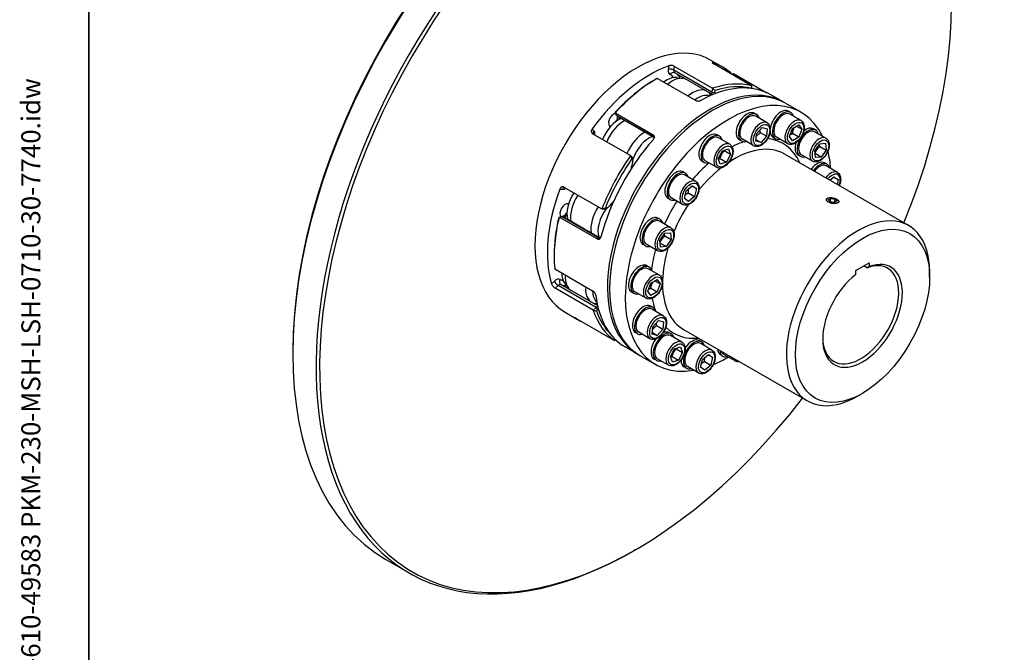
# Model space of a CAD drawing. Units: millimetres. Extents: x 140 to 1881, y 18 to 2452.
# Drawn here: x 140 to 840, y 1479 to 1929 of the extents above; entities that cross this region are included whole.
import ezdxf
from ezdxf.enums import TextEntityAlignment as Align

# ---------------------------------------------------------------- set-up
doc = ezdxf.new("R2010")
doc.units = ezdxf.units.MM
doc.header["$LTSCALE"] = 9
for name, color, linetype, lineweight in [('Sketch Geometry(Hillmar_metric)', 7, 'Continuous', 25), ('Symbols(Hillmar_metric)', 7, 'Continuous', 18), ('Visible Edges(Hillmar_metric)', 7, 'Continuous', 25)]:
    doc.layers.add(name, color=color, linetype=linetype, lineweight=lineweight)
doc.layers.add('Visible Tangent Edges(Hillmar_Metric)', color=7, linetype='Continuous', lineweight=25, true_color=0xc0c0c0)
doc.styles.add('Hillmar_metric_title_block', font='arial.ttf')
doc.styles.add('Text Style48', font='arial.ttf')
doc.styles.add('Text Style95', font='arial.ttf')
doc.styles.add('Text Style96', font='arialbd.ttf')

# ---------------------------------------------------------------- blocks, each defined once
blk = doc.blocks.new('Borders Default Border')
at = {"layer": 'Sketch Geometry(Hillmar_metric)', "flags": 128}
blk.add_lwpolyline([(21, 12), (21, 272.4), (209, 272.4), (209, 12), (21, 12)], dxfattribs=at)
blk = doc.blocks.new('Title Blocks Hillmar_Metric')
at = {"layer": 'Symbols(Hillmar_metric)', "color": 7}
for tag, p, height, rotation, style in [('<Line1>_001', (111.883, 267.865), 2.5, 0.23438, 'Text Style96'), ('<Line2>_001', (98.015, 263.434), 2.5, 0.23438, 'Text Style96'), ('<Line3>_001', (105.604, 259.09), 2.5, 0.23438, 'Text Style96'), ('<Line4>_001', (114.698, 254.762), 2.5, 0.23438, 'Text Style96'), ('<Line5>_001', (117.669, 250.389), 2.5, 0.23438, 'Text Style96'), ('<Form_Number>_001', (169.88, 249.937), 2.5, 0.23438, 'Text Style48'), ('<Page>_001', (153.841, 242.551), 2.2, 0.23438, 'Text Style95'), ('FILENAME_AND_PATH_001', (21.589, 14.111), 1.5, 90, 'Hillmar_metric_title_block')]:
    blk.add_attdef(tag, p, '', height=height, rotation=rotation, dxfattribs=dict(at, style=style))
at = {"layer": 'Symbols(Hillmar_metric)', "color": 7, "style": 'Text Style48'}
for tag, p in [('<Sheet_Number>', (169.919, 266.17)), ('<Job_Number>', (169.919, 258.67)), ('<Document_Package_Number.>', (169.919, 243.67))]:
    blk.add_attdef(tag, text='', height=2.5, rotation=0.23438, dxfattribs=at).set_placement(p, align=Align.MIDDLE_LEFT)
at = {"layer": 'Symbols(Hillmar_metric)', "color": 7}
for tag, height, style, p in [('<Document_Package_Number_Rev..>', 2.5, 'Text Style48', (208.419, 243.67)), ('<Date>', 2.2, 'Text Style95', (138.419, 243.67))]:
    blk.add_attdef(tag, text='', height=height, rotation=0.23438, dxfattribs=dict(at, style=style)).set_placement(p, align=Align.MIDDLE_CENTER)

msp = doc.modelspace()

# ---------------------------------------------------------------- linework, layer by layer
at = {"layer": 'Sketch Geometry(Hillmar_metric)'}
msp.add_line((189, 2181.6), (189, 1430.843), dxfattribs=at)
at = {"layer": 'Visible Edges(Hillmar_metric)'}
for p, q in [((631.104, 1900.568), (639.95, 1895.461)), ((660.258, 1882.271), (633.275, 1897.85)), ((605.428, 1896.089), (632.411, 1880.51)), ((632.548, 1876.015), (605.564, 1891.594)), ((646.821, 1890.029), (647.407, 1890.994)), ((647.407, 1890.994), (671.046, 1877.346)), ((593.011, 1887.527), (593.037, 1887.542)), ((620.046, 1871.978), (593.063, 1887.557)), ((606.884, 1888.161), (611.365, 1887.594)), ((631.358, 1875.472), (630.575, 1876.504)), ((632.411, 1880.51), (631.99, 1877.813)), ((634.007, 1877.573), (634.226, 1878.976)), ((659.838, 1880.596), (659.782, 1880.476)), ((660.635, 1880.419), (659.901, 1880.843)), ((682.652, 1870.807), (673.807, 1875.914)), ((684.243, 1869.888), (695.38, 1863.458)), ((563.246, 1863.024), (590.229, 1847.445)), ((564.155, 1861.278), (563.246, 1863.024)), ((663.853, 1861.777), (662.262, 1862.696)), ((688.028, 1863.306), (686.437, 1864.225)), ((695.371, 1857.507), (687.353, 1862.137)), ((564.563, 1860.837), (591.091, 1845.522)), ((671.196, 1855.978), (663.178, 1860.608)), ((574.223, 1832.634), (547.24, 1848.213)), ((663.346, 1842.861), (663.779, 1848.177)), ((663.779, 1848.177), (667.795, 1852.596)), ((670.946, 1846.383), (666.491, 1848.955)), ((667.795, 1852.596), (671.379, 1851.699)), ((671.379, 1851.699), (670.946, 1846.383)), ((687.128, 1846.231), (689.308, 1851.915)), ((689.308, 1851.915), (693.717, 1854.493)), ((693.766, 1845.703), (689.312, 1848.275)), ((692.152, 1853.578), (695.946, 1851.387)), ((693.717, 1854.493), (695.946, 1851.387)), ((695.946, 1851.387), (693.766, 1845.703)), ((705.735, 1850.821), (704.144, 1851.74)), ((713.078, 1845.023), (705.06, 1849.652)), ((637.39, 1846.499), (635.799, 1847.417)), ((644.734, 1840.7), (636.715, 1845.33)), ((653.053, 1843.071), (651.462, 1843.989)), ((661.746, 1839.611), (653.728, 1844.24)), ((666.93, 1841.964), (663.346, 1842.861)), ((663.437, 1843.98), (666.93, 1841.964)), ((670.946, 1846.383), (666.93, 1841.964)), ((677.228, 1844.6), (675.637, 1845.518)), ((685.921, 1841.139), (677.903, 1845.769)), ((689.357, 1843.125), (687.128, 1846.231)), ((693.766, 1845.703), (689.357, 1843.125)), ((705.205, 1836.033), (708.755, 1841.102)), ((708.755, 1841.102), (712.795, 1841.393)), ((712.795, 1841.393), (713.284, 1836.615)), ((636.581, 1830.535), (639.51, 1836.031)), ((639.51, 1836.031), (643.829, 1837.498)), ((645.218, 1833.469), (640.763, 1836.041)), ((643.829, 1837.498), (645.218, 1833.469)), ((705.694, 1831.255), (705.205, 1836.033)), ((708.829, 1839.187), (713.284, 1836.615)), ((713.284, 1836.615), (709.733, 1831.547)), ((575.472, 1831.311), (574.223, 1832.634)), ((575.009, 1830.253), (575.658, 1829.565)), ((575.845, 1828.995), (575.845, 1830.17)), ((626.59, 1827.793), (624.999, 1828.711)), ((635.284, 1824.332), (627.265, 1828.962)), ((637.97, 1826.505), (636.581, 1830.535)), ((637.834, 1830.544), (642.289, 1827.972)), ((642.289, 1827.972), (637.97, 1826.505)), ((645.218, 1833.469), (642.289, 1827.972)), ((683.767, 1833.79), (771.908, 1782.902)), ((694.935, 1832.115), (693.344, 1833.034)), ((703.628, 1828.655), (695.61, 1833.284)), ((709.733, 1831.547), (705.409, 1834.044)), ((709.733, 1831.547), (705.694, 1831.255)), ((713.912, 1826.481), (712.321, 1827.4)), ((613.215, 1820.113), (611.624, 1821.031)), ((721.256, 1820.683), (713.237, 1825.312)), ((620.559, 1814.314), (612.54, 1818.944)), ((715.903, 1815.236), (718.757, 1817.607)), ((718.523, 1817.412), (721.729, 1815.561)), ((718.757, 1817.607), (721.729, 1815.561)), ((721.729, 1815.561), (720.958, 1812.318)), ((526.843, 1810.279), (553.826, 1794.7)), ((612.418, 1802.039), (613.753, 1807.662)), ((613.753, 1807.662), (618.06, 1811.239)), ((615.241, 1806.142), (619.696, 1803.57)), ((621.031, 1809.193), (617.825, 1811.044)), ((618.06, 1811.239), (621.031, 1809.193)), ((621.031, 1809.193), (619.696, 1803.57)), ((602.415, 1801.407), (600.824, 1802.325)), ((611.109, 1797.946), (603.09, 1802.576)), ((615.389, 1799.993), (612.418, 1802.039)), ((619.696, 1803.57), (615.389, 1799.993)), ((714.219, 1802.294), (714.109, 1802.234)), ((714.78, 1801.212), (716.523, 1802.138)), ((716.113, 1799.771), (714.78, 1801.212)), ((719.187, 1799.256), (716.113, 1799.771)), ((716.129, 1799.769), (716.523, 1802.138)), ((716.523, 1802.138), (719.597, 1801.622)), ((720.93, 1800.181), (719.187, 1799.256)), ((719.205, 1799.265), (719.597, 1801.622)), ((719.597, 1801.622), (720.93, 1800.181)), ((721.812, 1801.031), (721.907, 1800.927)), ((553.826, 1794.7), (555.718, 1794.572)), ((557.233, 1795.297), (556.249, 1795.364)), ((557.729, 1795.434), (556.711, 1794.846)), ((523.441, 1788.996), (525.492, 1789.374)), ((550.424, 1773.418), (523.441, 1788.996)), ((526.276, 1789.263), (552.738, 1773.986)), ((526.784, 1789.863), (526.693, 1789.81)), ((595.508, 1787.182), (593.917, 1788.1)), ((602.851, 1781.383), (594.833, 1786.012)), ((594.978, 1772.393), (598.528, 1777.462)), ((595.467, 1767.616), (594.978, 1772.393)), ((598.528, 1777.462), (602.568, 1777.753)), ((598.602, 1775.548), (603.057, 1772.976)), ((603.057, 1772.976), (599.506, 1767.907)), ((602.568, 1777.753), (603.057, 1772.976)), ((584.708, 1768.475), (583.117, 1769.394)), ((593.401, 1765.015), (585.383, 1769.645)), ((595.182, 1770.404), (599.506, 1767.907)), ((599.506, 1767.907), (595.467, 1767.616)), ((519.851, 1761.957), (519.851, 1760.781)), ((520.255, 1752.151), (547.238, 1736.572)), ((587.33, 1753.399), (585.739, 1754.318)), ((594.674, 1747.601), (586.655, 1752.23)), ((734.317, 1750.861), (743.863, 1756.372)), ((734.317, 1748.188), (734.317, 1750.861)), ((740.256, 1754.29), (742.59, 1752.942)), ((743.863, 1756.372), (743.863, 1753.7)), ((588.611, 1742.008), (593.02, 1744.586)), ((591.455, 1743.671), (595.249, 1741.48)), ((593.02, 1744.586), (595.249, 1741.48)), ((786.819, 1746.268), (786.819, 1749.942)), ((547.608, 1722.797), (520.625, 1738.375)), ((527.172, 1742.216), (529.903, 1738.619)), ((546.429, 1728.416), (532.014, 1736.738)), ((586.431, 1736.324), (588.611, 1742.008)), ((588.66, 1733.218), (586.431, 1736.324)), ((588.614, 1738.368), (593.069, 1735.797)), ((595.249, 1741.48), (593.069, 1735.797)), ((576.53, 1734.693), (574.939, 1735.612)), ((585.224, 1731.233), (577.205, 1735.862)), ((593.069, 1735.797), (588.66, 1733.218)), ((549.678, 1724.731), (547.608, 1722.797)), ((550.475, 1727.356), (549.113, 1727.528)), ((549.921, 1722.188), (550.997, 1723.194)), ((590.096, 1724.607), (588.505, 1725.526)), ((597.44, 1718.808), (589.421, 1723.438)), ((527.604, 1721.301), (536.45, 1716.193)), ((535.867, 1716.692), (562.85, 1701.113)), ((590.022, 1711.007), (594.039, 1715.426)), ((594.039, 1715.426), (597.622, 1714.529)), ((589.59, 1705.691), (590.022, 1711.007)), ((592.735, 1711.785), (597.19, 1709.213)), ((597.19, 1709.213), (593.173, 1704.794)), ((597.622, 1714.529), (597.19, 1709.213)), ((611.767, 1709.082), (699.908, 1658.194)), ((579.296, 1705.901), (577.705, 1706.819)), ((587.99, 1702.44), (579.971, 1707.07)), ((593.173, 1704.794), (589.59, 1705.691)), ((589.681, 1706.81), (593.173, 1704.794)), ((603.328, 1705.783), (601.737, 1706.702)), ((610.671, 1699.985), (602.653, 1704.614)), ((624.737, 1700.183), (623.146, 1701.102)), ((579.152, 1691.539), (570.307, 1696.647)), ((602.519, 1689.819), (605.448, 1695.316)), ((605.448, 1695.316), (609.767, 1696.783)), ((606.701, 1695.325), (611.156, 1692.753)), ((609.767, 1696.783), (611.156, 1692.753)), ((632.08, 1694.384), (624.062, 1699.014)), ((334.024, 1693.175), (334.024, 1691.705)), ((580.743, 1690.621), (591.88, 1684.191)), ((592.528, 1687.077), (590.937, 1687.996)), ((601.221, 1683.617), (593.203, 1688.246)), ((603.908, 1685.79), (602.519, 1689.819)), ((603.772, 1689.829), (608.227, 1687.257)), ((608.227, 1687.257), (603.908, 1685.79)), ((611.156, 1692.753), (608.227, 1687.257)), ((623.94, 1682.109), (625.275, 1687.732)), ((625.275, 1687.732), (629.582, 1691.309)), ((629.347, 1691.114), (632.553, 1689.263)), ((629.582, 1691.309), (632.553, 1689.263)), ((632.553, 1689.263), (631.218, 1683.64)), ((639.821, 1690.068), (638.23, 1690.987)), ((648.515, 1686.608), (640.496, 1691.237)), ((613.937, 1681.477), (612.346, 1682.395)), ((622.63, 1678.016), (614.612, 1682.646)), ((626.911, 1680.063), (623.94, 1682.109)), ((626.763, 1686.212), (631.218, 1683.64)), ((631.218, 1683.64), (626.911, 1680.063)), ((739.09, 1663.597), (735.908, 1661.76)), ((577.763, 1552.452), (576.491, 1551.717)), ((400.194, 1545.446), (416.741, 1535.893))]:
    msp.add_line(p, q, dxfattribs=at)
for centre, major_axis, start_param, end_param in [((559.944, 1822.141), (-159.75, -276.695), 3.1415927, 6.2831853), ((577.763, 1811.853), (-158.85, -275.136), 1.7994114, 7.6253665), ((576.491, 1812.588), (159.75, 276.695), 5.4977871, 10.2101761), ((558.671, 1822.876), (-158.85, -275.136), 3.9269908, 5.4977871), ((579.354, 1810.934), (51.75, 89.634), 0, 3.1415927), ((588.2, 1805.827), (51.75, 89.634), 6.1410208, 6.4120841), ((588.2, 1805.827), (51.75, 89.634), 0.6041395, 1.3855359), ((632.493, 1780.254), (51.75, 89.634), 0, 3.1415927), ((593.037, 1803.035), (51.75, 89.634), 0.7850443, 1.204631), ((592.019, 1803.623), (-51.03, -88.387), 3.9409416, 4.3319191), ((600.059, 1871.292), (9.272, 16.06), 0.2379411, 0.9631422), ((603.877, 1869.087), (10.172, 17.619), 0.0305579, 1.0234438), ((622.057, 1786.28), (51.75, 89.634), 0, 0.7572174), ((617.22, 1789.073), (51.75, 89.634), 0.1567258, 0.5763125), ((630.902, 1781.173), (-51.75, -89.634), 3.1262202, 6.2985578), ((618.292, 1860.765), (10.172, 17.619), 0.0305579, 1.0234438), ((622.11, 1858.561), (9.272, 16.06), 0.097965, 0.9631422), ((618.292, 1860.765), (10.172, 17.619), 6.0452442, 6.2526274), ((633.988, 1878.51), (-1.44, -2.494), 5.3023103, 6.3145643), ((635.006, 1877.922), (-0.72, -1.247), 5.3023103, 6.304793), ((618.238, 1788.485), (51.03, 88.387), 0.1710304, 0.5620079), ((650.462, 1862.8), (10.172, 17.619), 6.2716857, 6.3541805), ((643.63, 1773.825), (51.75, 89.634), 5.9101895, 9.8686086), ((562.316, 1858.014), (-2.663, -4.612), 3.644742, 6.3727895), ((656.862, 1853.343), (5.4, 9.353), 0, 3.1415927), ((658.453, 1852.424), (5.4, 9.353), 5.7778248, 9.9301385), ((658.453, 1852.424), (-4.725, -8.184), 3.1415927, 6.2831853), ((681.037, 1854.871), (5.4, 9.353), 0, 2.2015745), ((682.628, 1853.953), (5.4, 9.353), 5.7778248, 9.9301385), ((682.628, 1853.953), (-4.725, -8.184), 3.1415926, 6.2831853), ((565.613, 1842.95), (-9.272, -16.06), 3.7733001, 4.9646664), ((569.431, 1840.746), (10.172, 17.619), 0.7442171, 1.800332), ((561.425, 1858.529), (-2.598, -4.5), 1.5832759, 2.3279353), ((566.003, 1863.331), (-1.44, -2.494), 5.9306288, 6.2831853), ((562.316, 1858.014), (-2.663, -4.612), 1.9226603, 2.3051187), ((561.425, 1858.529), (-2.598, -4.5), 0.0977869, 0.5125742), ((583.846, 1832.424), (-10.172, -17.619), 3.8858097, 4.9419247), ((630.399, 1838.064), (5.4, 9.353), 0, 3.1415927), ((681.037, 1854.871), (-5.4, -9.353), 5.5782439, 6.2831853), ((700.335, 1841.468), (5.4, 9.353), 5.7778248, 9.9301385), ((700.335, 1841.468), (-4.725, -8.184), 3.1415927, 6.2831853), ((698.744, 1842.387), (5.4, 9.353), 0, 0.9599785), ((622.057, 1786.28), (-51.75, -89.634), 4.3740506, 5.1554471), ((587.664, 1830.219), (9.272, 16.06), 0.6317074, 1.9082865), ((631.99, 1837.146), (5.4, 9.353), 5.7778248, 9.9301385), ((631.99, 1837.146), (-4.725, -8.184), 3.1415927, 6.2831853), ((698.744, 1842.387), (-5.4, -9.353), 5.0911828, 6.2831853), ((643.63, 1773.825), (51.75, 89.634), 5.5866716, 5.749961), ((617.22, 1789.073), (-51.75, -89.634), 4.5549555, 4.9745422), ((618.238, 1788.485), (51.03, 88.387), 1.4276674, 1.818645), ((589.748, 1829.016), (-10.915, -18.905), 5.0628144, 5.3367945), ((573.808, 1828.995), (1.44, 2.494), 5.4977871, 6.112143), ((574.826, 1828.407), (0.72, 1.247), 5.0628144, 6.112143), ((706.921, 1818.047), (5.4, 9.353), 0, 1.3791755), ((708.512, 1817.128), (5.4, 9.353), 5.7778248, 7.6623608), ((587.664, 1830.219), (9.272, 16.06), 2.3003313, 2.3234369), ((606.224, 1811.678), (5.4, 9.353), 0, 3.1415927), ((607.815, 1810.76), (5.4, 9.353), 5.7778248, 9.9301385), ((607.815, 1810.76), (-4.725, -8.184), 3.1415927, 6.2831853), ((708.512, 1817.128), (4.725, 8.184), 0, 1.3513825), ((588.2, 1805.827), (51.75, 89.634), 1.8607765, 2.6421729), ((542.049, 1799.127), (-9.272, -16.06), 4.6013635, 5.800865), ((545.868, 1796.923), (10.172, 17.619), 1.4696292, 2.5107628), ((566.185, 1785.193), (-10.915, -18.905), 4.1999614, 4.4666833), ((527.675, 1793.591), (-2.663, -4.612), 3.2417101, 6.1495421), ((526.784, 1794.105), (2.598, 4.5), 6.0178618, 6.1853984), ((560.282, 1788.6), (-10.172, -17.619), 4.6112219, 5.6523554), ((564.1, 1786.396), (9.272, 16.06), 1.3591845, 2.6592723), ((556.711, 1797.198), (-1.44, -2.494), 0.275762, 0.7853982), ((557.729, 1796.61), (-0.72, -1.247), 0.275762, 1.3250907), ((593.037, 1803.035), (51.75, 89.634), 2.0416814, 2.4612681), ((592.019, 1803.623), (-51.03, -88.387), 5.1975786, 5.4977871), ((526.784, 1794.105), (-2.598, -4.5), 0.0977869, 1.4123709), ((524.836, 1786.769), (1.44, 2.494), 0, 0.4572763), ((527.675, 1793.591), (-2.663, -4.612), 0.5824439, 1.1408002), ((588.517, 1778.747), (5.4, 9.353), 0, 3.1415927), ((590.108, 1777.828), (5.4, 9.353), 5.7778248, 9.9301385), ((590.108, 1777.828), (-4.725, -8.184), 3.1415927, 6.2831853), ((735.908, 1720.548), (36, 62.354), 5.4977871, 10.2101761), ((739.09, 1718.711), (-20.025, -34.684), 4.0963384, 10.0408285), ((737.817, 1719.446), (19.125, 33.125), 2.3794555, 6.8911839), ((580.339, 1744.965), (5.4, 9.353), 0, 3.1415927), ((581.93, 1744.046), (5.4, 9.353), 5.7778248, 9.9301385), ((581.93, 1744.046), (-4.725, -8.184), 3.1415927, 6.2831853), ((538.368, 1756.561), (-9.272, -16.06), 5.4799009, 6.0452442), ((542.187, 1754.357), (-10.172, -17.619), 5.3977, 6.2831853), ((556.601, 1746.035), (-10.172, -17.619), 5.3977, 6.5211264), ((560.419, 1743.83), (-9.272, -16.06), 5.4799817, 6.183634), ((622.057, 1786.28), (-51.75, -89.634), 5.6306877, 6.2831853), ((617.22, 1789.073), (-51.75, -89.634), 5.8115926, 6.2311792), ((550.28, 1722.832), (-1.44, -2.494), 3.6169093, 4.2271874), ((618.238, 1788.485), (-51.03, -88.387), 5.8258971, 6.1301092), ((551.298, 1722.245), (0.72, 1.247), 0.6877954, 1.0855948), ((583.105, 1716.172), (5.4, 9.353), 0, 3.1415927), ((584.696, 1715.254), (5.4, 9.353), 5.7778248, 9.9301385), ((584.696, 1715.254), (-4.725, -8.184), 3.1415927, 6.2831853), ((588.2, 1805.827), (-51.75, -89.634), 6.2590062, 6.3351914), ((596.337, 1697.349), (-5.4, -9.353), 4.5118766, 6.2831853), ((597.928, 1696.43), (5.4, 9.353), 5.7778248, 9.9301385), ((597.928, 1696.43), (-4.725, -8.184), 3.1415927, 6.2831853), ((596.337, 1697.349), (5.4, 9.353), 0, 0.6613954), ((619.337, 1690.83), (5.4, 9.353), 5.7778248, 9.9301385), ((617.746, 1691.748), (5.4, 9.353), 0, 1.4614668), ((619.337, 1690.83), (-4.725, -8.184), 3.1415927, 6.2831853), ((643.63, 1700.34), (-5.4, -9.353), 5.5976972, 6.2831853), ((645.221, 1699.421), (-5.4, -9.353), 5.5976972, 6.7885458), ((617.746, 1691.748), (-5.4, -9.353), 5.5069868, 6.2831853), ((643.63, 1773.825), (51.75, 89.634), 3.7813492, 3.9283009), ((645.221, 1699.421), (-4.725, -8.184), 5.7982333, 6.2831853)]:
    msp.add_ellipse(centre, major_axis=major_axis, ratio=0.5773503, start_param=start_param, end_param=end_param, dxfattribs=at)
for centre, major_axis, ratio in [((717.855, 1800.697), (4.374, -0.728), 0.4446959), ((739.09, 1718.711), (33.75, 58.457), 0.5773503)]:
    msp.add_ellipse(centre, major_axis=major_axis, ratio=ratio, dxfattribs=at)
for points, knots in [([(632.869, 1898.558), (632.666, 1898.621), (632.5, 1898.657), (632.308, 1898.654), (632.281, 1898.616), (632.351, 1898.487), (632.454, 1898.389), (632.788, 1898.144), (633.019, 1897.998), (633.275, 1897.85)], [0.4822508, 0.4822508, 0.4822508, 0.4822508, 0.60279152, 0.60279152, 0.72333225, 0.72333225, 0.84387618, 0.84387618, 0.96442012, 0.96442012, 0.96442012, 0.96442012]), ([(605.428, 1896.089), (605.172, 1896.236), (604.849, 1896.377), (604.144, 1896.599), (603.761, 1896.679), (603.045, 1896.767), (602.664, 1896.78), (601.964, 1896.726), (601.645, 1896.659), (601.393, 1896.567)], [0.96442012, 0.96442012, 0.96442012, 0.96442012, 1.08496405, 1.08496405, 1.20550799, 1.20550799, 1.32604871, 1.32604871, 1.44658943, 1.44658943, 1.44658943, 1.44658943]), ([(605.464, 1891.645), (605.471, 1891.642), (605.477, 1891.639), (605.491, 1891.633), (605.498, 1891.629), (605.511, 1891.623), (605.518, 1891.619), (605.531, 1891.613), (605.538, 1891.609), (605.551, 1891.602), (605.558, 1891.598), (605.564, 1891.594)], [4.382135995, 4.382135995, 4.382135995, 4.382135995, 4.395826714, 4.395826714, 4.409517434, 4.409517434, 4.423208153, 4.423208153, 4.436898873, 4.436898873, 4.450589593, 4.450589593, 4.450589593, 4.450589593]), ([(620.046, 1871.978), (620.302, 1871.831), (620.626, 1871.703), (621.335, 1871.532), (621.721, 1871.49), (622.444, 1871.486), (622.83, 1871.525), (623.539, 1871.685), (623.863, 1871.805), (624.119, 1871.945)], [0.96442012, 0.96442012, 0.96442012, 0.96442012, 1.084961, 1.084961, 1.20550188, 1.20550188, 1.32604566, 1.32604566, 1.44658943, 1.44658943, 1.44658943, 1.44658943]), ([(671.196, 1855.978), (671.709, 1855.682), (672.152, 1855.27), (672.878, 1854.253), (673.145, 1853.637), (673.502, 1852.205), (673.559, 1851.371), (673.44, 1849.598), (673.251, 1848.654), (672.655, 1846.781), (672.249, 1845.852), (671.263, 1844.094), (670.685, 1843.264), (669.403, 1841.773), (668.699, 1841.114), (667.215, 1840.034), (666.433, 1839.614), (664.869, 1839.102), (664.083, 1838.999), (662.768, 1839.158), (662.228, 1839.332), (661.746, 1839.611)], [0.1635075, 0.1635075, 0.1635075, 0.1635075, 0.420591, 0.420591, 0.7023427, 0.7023427, 1.0293048, 1.0293048, 1.3721921, 1.3721921, 1.7123698, 1.7123698, 2.0505023, 2.0505023, 2.3902212, 2.3902212, 2.7331233, 2.7331233, 3.0636161, 3.0636161, 3.3051001, 3.3051001, 3.3051001, 3.3051001]), ([(695.371, 1857.507), (695.884, 1857.211), (696.327, 1856.799), (697.053, 1855.782), (697.32, 1855.165), (697.677, 1853.734), (697.734, 1852.9), (697.615, 1851.127), (697.426, 1850.183), (696.83, 1848.31), (696.424, 1847.381), (695.438, 1845.623), (694.86, 1844.793), (693.578, 1843.302), (692.874, 1842.643), (691.39, 1841.562), (690.608, 1841.143), (689.044, 1840.631), (688.258, 1840.528), (686.943, 1840.687), (686.403, 1840.861), (685.921, 1841.139)], [6.0278138, 6.0278138, 6.0278138, 6.0278138, 6.2848973, 6.2848973, 6.5666489, 6.5666489, 6.8936111, 6.8936111, 7.2364984, 7.2364984, 7.5766761, 7.5766761, 7.9148086, 7.9148086, 8.2545274, 8.2545274, 8.5974296, 8.5974296, 8.9279224, 8.9279224, 9.1694064, 9.1694064, 9.1694064, 9.1694064]), ([(546.868, 1851.704), (546.657, 1851.416), (546.484, 1851.078), (546.281, 1850.388), (546.251, 1850.037), (546.318, 1849.415), (546.42, 1849.104), (546.753, 1848.577), (546.985, 1848.36), (547.24, 1848.213)], [0.4822508, 0.4822508, 0.4822508, 0.4822508, 0.60279152, 0.60279152, 0.72333225, 0.72333225, 0.84387618, 0.84387618, 0.96442012, 0.96442012, 0.96442012, 0.96442012]), ([(590.417, 1844.215), (590.648, 1844.476), (590.843, 1844.783), (591.09, 1845.41), (591.142, 1845.731), (591.109, 1846.303), (591.023, 1846.592), (590.711, 1847.089), (590.485, 1847.298), (590.229, 1847.445)], [0.4822508, 0.4822508, 0.4822508, 0.4822508, 0.60279152, 0.60279152, 0.72333225, 0.72333225, 0.84387618, 0.84387618, 0.96442012, 0.96442012, 0.96442012, 0.96442012]), ([(713.078, 1845.023), (713.591, 1844.726), (714.034, 1844.314), (714.76, 1843.297), (715.027, 1842.681), (715.384, 1841.249), (715.441, 1840.416), (715.322, 1838.642), (715.134, 1837.698), (714.537, 1835.825), (714.131, 1834.896), (713.145, 1833.138), (712.567, 1832.308), (711.285, 1830.818), (710.581, 1830.158), (709.097, 1829.078), (708.315, 1828.658), (706.751, 1828.146), (705.965, 1828.043), (704.65, 1828.203), (704.11, 1828.376), (703.628, 1828.655)], [5.6089347, 5.6089347, 5.6089347, 5.6089347, 5.8660183, 5.8660183, 6.1477699, 6.1477699, 6.4747321, 6.4747321, 6.8176194, 6.8176194, 7.157797, 7.157797, 7.4959296, 7.4959296, 7.8356484, 7.8356484, 8.1785505, 8.1785505, 8.5090434, 8.5090434, 8.7505274, 8.7505274, 8.7505274, 8.7505274]), ([(644.734, 1840.7), (645.246, 1840.404), (645.689, 1839.992), (646.415, 1838.975), (646.682, 1838.358), (647.039, 1836.927), (647.096, 1836.093), (646.977, 1834.32), (646.789, 1833.376), (646.192, 1831.503), (645.786, 1830.574), (644.8, 1828.815), (644.222, 1827.985), (642.94, 1826.495), (642.237, 1825.836), (640.752, 1824.755), (639.97, 1824.336), (638.406, 1823.824), (637.62, 1823.721), (636.305, 1823.88), (635.765, 1824.054), (635.284, 1824.332)], [0.5823865, 0.5823865, 0.5823865, 0.5823865, 0.8394701, 0.8394701, 1.1212217, 1.1212217, 1.4481838, 1.4481838, 1.7910711, 1.7910711, 2.1312488, 2.1312488, 2.4693814, 2.4693814, 2.8091002, 2.8091002, 3.1520023, 3.1520023, 3.4824951, 3.4824951, 3.7239791, 3.7239791, 3.7239791, 3.7239791]), ([(721.256, 1820.683), (721.769, 1820.387), (722.212, 1819.975), (722.938, 1818.957), (723.204, 1818.341), (723.561, 1816.909), (723.619, 1816.076), (723.5, 1814.302), (723.311, 1813.358), (722.898, 1812.062), (722.769, 1811.707), (722.625, 1811.355)], [5.1900557, 5.1900557, 5.1900557, 5.1900557, 5.4471393, 5.4471393, 5.7288909, 5.7288909, 6.0558531, 6.0558531, 6.3987404, 6.3987404, 6.5284512, 6.5284512, 6.5284512, 6.5284512]), ([(620.559, 1814.314), (621.071, 1814.018), (621.514, 1813.606), (622.24, 1812.589), (622.507, 1811.972), (622.864, 1810.541), (622.921, 1809.707), (622.802, 1807.934), (622.614, 1806.99), (622.017, 1805.117), (621.611, 1804.188), (620.625, 1802.429), (620.047, 1801.599), (618.765, 1800.109), (618.062, 1799.45), (616.577, 1798.369), (615.795, 1797.95), (614.231, 1797.438), (613.445, 1797.335), (612.13, 1797.494), (611.59, 1797.668), (611.109, 1797.946)], [1.0012655, 1.0012655, 1.0012655, 1.0012655, 1.2583491, 1.2583491, 1.5401007, 1.5401007, 1.8670629, 1.8670629, 2.2099501, 2.2099501, 2.5501278, 2.5501278, 2.8882604, 2.8882604, 3.2279792, 3.2279792, 3.5708813, 3.5708813, 3.9013742, 3.9013742, 4.1428582, 4.1428582, 4.1428582, 4.1428582]), ([(526.843, 1810.279), (526.588, 1810.427), (526.289, 1810.518), (525.684, 1810.54), (525.377, 1810.47), (524.837, 1810.213), (524.568, 1810.008), (524.117, 1809.481), (523.935, 1809.158), (523.814, 1808.828)], [0.96442012, 0.96442012, 0.96442012, 0.96442012, 1.08496405, 1.08496405, 1.20550799, 1.20550799, 1.32604871, 1.32604871, 1.44658943, 1.44658943, 1.44658943, 1.44658943]), ([(713.574, 1800.513), (713.424, 1800.75), (713.349, 1800.989), (713.343, 1801.481), (713.452, 1801.758), (713.903, 1802.229), (714.244, 1802.422), (714.639, 1802.553)], [3.27500999, 3.27500999, 3.27500999, 3.27500999, 3.42709492, 3.42709492, 3.61748903, 3.61748903, 3.80788313, 3.80788313, 3.80788313, 3.80788313]), ([(714.639, 1802.553), (715.034, 1802.684), (715.535, 1802.771), (716.491, 1802.809), (716.923, 1802.79), (717.348, 1802.744)], [0.76157663, 0.76157663, 0.76157663, 0.76157663, 0.95197073, 0.95197073, 1.09253646, 1.09253646, 1.09253646, 1.09253646]), ([(722.103, 1800.679), (722.256, 1800.464), (722.335, 1800.251), (722.351, 1799.817), (722.248, 1799.574), (721.805, 1799.151), (721.466, 1798.971), (721.071, 1798.84)], [1.75185673, 1.75185673, 1.75185673, 1.75185673, 1.90394167, 1.90394167, 2.09433578, 2.09433578, 2.28472988, 2.28472988, 2.28472988, 2.28472988]), ([(721.071, 1798.84), (720.676, 1798.709), (720.173, 1798.609), (719.065, 1798.517), (718.462, 1798.526), (717.441, 1798.627), (716.963, 1798.707), (716.504, 1798.821)], [2.28472988, 2.28472988, 2.28472988, 2.28472988, 2.47512399, 2.47512399, 2.66551809, 2.66551809, 2.81760303, 2.81760303, 2.81760303, 2.81760303]), ([(602.851, 1781.383), (603.364, 1781.087), (603.807, 1780.675), (604.533, 1779.658), (604.8, 1779.041), (605.157, 1777.609), (605.214, 1776.776), (605.095, 1775.003), (604.907, 1774.059), (604.31, 1772.185), (603.904, 1771.257), (602.918, 1769.498), (602.34, 1768.668), (601.058, 1767.178), (600.354, 1766.518), (598.87, 1765.438), (598.088, 1765.018), (596.524, 1764.507), (595.738, 1764.404), (594.423, 1764.563), (593.883, 1764.737), (593.401, 1765.015)], [1.4201445, 1.4201445, 1.4201445, 1.4201445, 1.6772281, 1.6772281, 1.9589797, 1.9589797, 2.2859419, 2.2859419, 2.6288292, 2.6288292, 2.9690068, 2.9690068, 3.3071394, 3.3071394, 3.6468582, 3.6468582, 3.9897603, 3.9897603, 4.3202532, 4.3202532, 4.5617372, 4.5617372, 4.5617372, 4.5617372]), ([(550.424, 1773.418), (550.68, 1773.27), (550.969, 1773.178), (551.535, 1773.153), (551.813, 1773.221), (552.289, 1773.475), (552.52, 1773.677), (552.891, 1774.199), (553.032, 1774.519), (553.118, 1774.847)], [0.96442012, 0.96442012, 0.96442012, 0.96442012, 1.08496405, 1.08496405, 1.20550799, 1.20550799, 1.32604871, 1.32604871, 1.44658943, 1.44658943, 1.44658943, 1.44658943]), ([(594.674, 1747.601), (595.187, 1747.304), (595.63, 1746.892), (596.356, 1745.875), (596.622, 1745.259), (596.979, 1743.827), (597.037, 1742.994), (596.918, 1741.22), (596.729, 1740.276), (596.133, 1738.403), (595.726, 1737.474), (594.74, 1735.716), (594.162, 1734.886), (592.881, 1733.396), (592.177, 1732.736), (590.692, 1731.656), (589.91, 1731.236), (588.346, 1730.724), (587.561, 1730.621), (586.245, 1730.781), (585.706, 1730.955), (585.224, 1731.233)], [1.8390235, 1.8390235, 1.8390235, 1.8390235, 2.0961071, 2.0961071, 2.3778587, 2.3778587, 2.7048209, 2.7048209, 3.0477082, 3.0477082, 3.3878859, 3.3878859, 3.7260184, 3.7260184, 4.0657372, 4.0657372, 4.4086394, 4.4086394, 4.7391322, 4.7391322, 4.9806162, 4.9806162, 4.9806162, 4.9806162]), ([(517.987, 1741.45), (518.059, 1741.209), (518.189, 1740.923), (518.543, 1740.333), (518.768, 1740.03), (519.239, 1739.486), (519.515, 1739.209), (520.081, 1738.727), (520.369, 1738.523), (520.625, 1738.375)], [0.4822508, 0.4822508, 0.4822508, 0.4822508, 0.60279152, 0.60279152, 0.72333225, 0.72333225, 0.84387618, 0.84387618, 0.96442012, 0.96442012, 0.96442012, 0.96442012]), ([(549.516, 1733.201), (549.482, 1733.474), (549.397, 1733.796), (549.128, 1734.456), (548.944, 1734.793), (548.542, 1735.394), (548.296, 1735.696), (547.772, 1736.211), (547.494, 1736.424), (547.238, 1736.572)], [0.4822508, 0.4822508, 0.4822508, 0.4822508, 0.60279152, 0.60279152, 0.72333225, 0.72333225, 0.84387618, 0.84387618, 0.96442012, 0.96442012, 0.96442012, 0.96442012]), ([(535.867, 1716.692), (535.611, 1716.84), (535.372, 1716.973), (535.01, 1717.165), (534.886, 1717.224), (534.769, 1717.266), (534.767, 1717.252), (534.902, 1717.146), (535.038, 1717.054), (535.214, 1716.942)], [0.96442012, 0.96442012, 0.96442012, 0.96442012, 1.08496405, 1.08496405, 1.20550799, 1.20550799, 1.32604871, 1.32604871, 1.44658943, 1.44658943, 1.44658943, 1.44658943]), ([(597.44, 1718.808), (597.953, 1718.512), (598.396, 1718.1), (599.122, 1717.083), (599.388, 1716.466), (599.745, 1715.035), (599.803, 1714.201), (599.684, 1712.428), (599.495, 1711.484), (598.899, 1709.611), (598.492, 1708.682), (597.507, 1706.923), (596.928, 1706.094), (595.647, 1704.603), (594.943, 1703.944), (593.458, 1702.863), (592.677, 1702.444), (591.113, 1701.932), (590.327, 1701.829), (589.011, 1701.988), (588.472, 1702.162), (587.99, 1702.44)], [2.2579026, 2.2579026, 2.2579026, 2.2579026, 2.5149861, 2.5149861, 2.7967378, 2.7967378, 3.1236999, 3.1236999, 3.4665872, 3.4665872, 3.8067649, 3.8067649, 4.1448974, 4.1448974, 4.4846163, 4.4846163, 4.8275184, 4.8275184, 5.1580112, 5.1580112, 5.3994952, 5.3994952, 5.3994952, 5.3994952]), ([(610.671, 1699.985), (611.184, 1699.689), (611.627, 1699.276), (612.353, 1698.259), (612.62, 1697.643), (612.977, 1696.211), (613.034, 1695.378), (612.915, 1693.604), (612.727, 1692.66), (612.13, 1690.787), (611.724, 1689.858), (610.738, 1688.1), (610.16, 1687.27), (608.878, 1685.78), (608.175, 1685.12), (606.69, 1684.04), (605.908, 1683.62), (604.344, 1683.108), (603.558, 1683.006), (602.243, 1683.165), (601.703, 1683.339), (601.221, 1683.617)], [2.6767816, 2.6767816, 2.6767816, 2.6767816, 2.9338652, 2.9338652, 3.2156168, 3.2156168, 3.5425789, 3.5425789, 3.8854662, 3.8854662, 4.2256439, 4.2256439, 4.5637765, 4.5637765, 4.9034953, 4.9034953, 5.2463974, 5.2463974, 5.5768902, 5.5768902, 5.8183742, 5.8183742, 5.8183742, 5.8183742]), ([(632.08, 1694.384), (632.593, 1694.088), (633.036, 1693.676), (633.762, 1692.659), (634.029, 1692.042), (634.386, 1690.611), (634.443, 1689.777), (634.324, 1688.004), (634.135, 1687.06), (633.539, 1685.187), (633.133, 1684.258), (632.147, 1682.499), (631.569, 1681.67), (630.287, 1680.179), (629.583, 1679.52), (628.099, 1678.439), (627.317, 1678.02), (625.753, 1677.508), (624.967, 1677.405), (623.652, 1677.564), (623.112, 1677.738), (622.63, 1678.016)], [3.0956606, 3.0956606, 3.0956606, 3.0956606, 3.3527442, 3.3527442, 3.6344958, 3.6344958, 3.961458, 3.961458, 4.3043453, 4.3043453, 4.6445229, 4.6445229, 4.9826555, 4.9826555, 5.3223743, 5.3223743, 5.6652764, 5.6652764, 5.9957693, 5.9957693, 6.2372533, 6.2372533, 6.2372533, 6.2372533]), ([(651.521, 1686.13), (651.042, 1686.049), (650.562, 1686.032), (649.536, 1686.156), (648.997, 1686.33), (648.515, 1686.608)], [6.21037605, 6.21037605, 6.21037605, 6.21037605, 6.41464829, 6.41464829, 6.65613228, 6.65613228, 6.65613228, 6.65613228])]:
    msp.add_open_spline(points, degree=3, knots=knots, dxfattribs=at)
for points in [[(647.407, 1890.994), (647.139, 1890.716), (646.87, 1890.437), (646.6, 1890.157)], [(593.011, 1887.527), (592.343, 1887.142), (591.677, 1886.754), (591.012, 1886.365)], [(632.411, 1880.51), (633.018, 1880.001), (633.623, 1879.489), (634.226, 1878.976)], [(660.258, 1882.271), (660.119, 1881.715), (659.98, 1881.156), (659.838, 1880.596)], [(563.246, 1863.024), (563.359, 1863.286), (563.473, 1863.545), (563.588, 1863.801)], [(574.223, 1832.634), (574.484, 1831.84), (574.746, 1831.046), (575.009, 1830.253)], [(553.826, 1794.7), (554.634, 1794.922), (555.441, 1795.143), (556.249, 1795.364)], [(523.441, 1788.996), (523.318, 1788.818), (523.197, 1788.64), (523.079, 1788.463)], [(547.608, 1722.797), (548.379, 1722.591), (549.149, 1722.388), (549.921, 1722.188)], [(562.85, 1701.113), (563.065, 1701.336), (563.28, 1701.56), (563.496, 1701.784)]]:
    msp.add_open_spline(points, degree=3, dxfattribs=at)
for points, weights in [([(663.629, 1846.333), (664.703, 1847.709), (666.491, 1848.955)], [1.07094238374, 1.0996135049, 1]), ([(666.491, 1848.955), (666.335, 1850.08), (666.334, 1850.989)], [1, 1.05240302735, 1.0693042096]), ([(687.673, 1847.65), (688.388, 1847.976), (689.312, 1848.275)], [1.06425156739, 1.04551965327, 1]), ([(689.312, 1848.275), (689.674, 1850.843), (690.73, 1852.746)], [1, 1.12005678588, 1.05377121011]), ([(637.834, 1830.544), (638.662, 1833.66), (640.763, 1836.041)], [1, 1.15470053838, 1]), ([(640.763, 1836.041), (640.662, 1836.221), (640.571, 1836.392)], [1, 1.01024278357, 1.01912920968]), ([(705.376, 1834.362), (706.495, 1837.09), (708.829, 1839.187)], [1.01102084483, 1.14897846775, 1]), ([(708.829, 1839.187), (708.577, 1839.977), (708.431, 1840.638)], [1, 1.03990972075, 1.05922758285]), ([(636.644, 1830.351), (637.184, 1830.459), (637.834, 1830.544)], [1.05097133769, 1.03217928899, 1]), ([(716.171, 1815.082), (716.216, 1815.315), (716.271, 1815.542)], [1.07523758456, 1.07746457893, 1.0773440843]), ([(613.077, 1804.813), (613.972, 1805.495), (615.241, 1806.142)], [1.07535266526, 1.06491985481, 1]), ([(615.241, 1806.142), (615.258, 1807.859), (615.573, 1809.173)], [1, 1.07804193578, 1.0773440843]), ([(595.149, 1770.722), (596.268, 1773.451), (598.602, 1775.548)], [1.01102084483, 1.14897846775, 1]), ([(598.602, 1775.548), (598.35, 1776.337), (598.204, 1776.998)], [1, 1.03990972075, 1.05922758285]), ([(743.863, 1753.7), (743.211, 1753.313), (742.59, 1752.942)], [1, 1.02008174523, 1.04]), ([(586.975, 1737.743), (587.691, 1738.069), (588.614, 1738.368)], [1.06425156739, 1.04551965327, 1]), ([(588.614, 1738.368), (588.977, 1740.936), (590.033, 1742.839)], [1, 1.12005678588, 1.05377121011]), ([(589.872, 1709.163), (590.947, 1710.539), (592.735, 1711.785)], [1.07094238374, 1.0996135049, 1]), ([(592.735, 1711.785), (592.579, 1712.909), (592.578, 1713.819)], [1, 1.05240302735, 1.0693042096]), ([(603.772, 1689.829), (604.6, 1692.944), (606.701, 1695.325)], [1, 1.15470053838, 1]), ([(606.701, 1695.325), (606.6, 1695.505), (606.509, 1695.676)], [1, 1.01024278357, 1.01912920968]), ([(602.582, 1689.636), (603.122, 1689.743), (603.772, 1689.829)], [1.05097133769, 1.03217928899, 1]), ([(626.763, 1686.212), (626.78, 1687.93), (627.095, 1689.244)], [1, 1.07804193578, 1.0773440843]), ([(624.598, 1684.883), (625.493, 1685.565), (626.763, 1686.212)], [1.07535266526, 1.06491985481, 1])]:
    msp.add_rational_spline(points, weights, degree=2, dxfattribs=at)
at = {"layer": 'Visible Tangent Edges(Hillmar_Metric)'}
for p, q in [((632.704, 1898.208), (632.869, 1898.558)), ((601.393, 1896.567), (600.973, 1893.871)), ((605.007, 1893.392), (605.428, 1896.089)), ((631.99, 1877.813), (605.007, 1893.392)), ((631.99, 1877.813), (634.007, 1877.573)), ((564.155, 1861.278), (591.118, 1845.71)), ((548.117, 1850.382), (546.868, 1851.704)), ((590.229, 1847.445), (591.12, 1845.732)), ((575.658, 1829.565), (575.472, 1831.311)), ((523.814, 1808.828), (525.704, 1808.7)), ((555.718, 1794.572), (557.233, 1795.297)), ((525.492, 1789.374), (552.475, 1773.795)), ((552.475, 1773.795), (550.424, 1773.418)), ((520.056, 1743.384), (517.987, 1741.45)), ((520.625, 1738.375), (522.695, 1740.31)), ((549.678, 1724.731), (522.695, 1740.31)), ((550.803, 1725.854), (524.684, 1740.934)), ((550.997, 1723.194), (549.678, 1724.731)), ((535.214, 1716.942), (535.267, 1717.029))]:
    msp.add_line(p, q, dxfattribs=at)
for centre, major_axis, ratio, start_param, end_param in [((604.968, 1895.264), (-2.88, -4.988), 0.5773503, 5.3023103, 6.3516389), ((603.009, 1892.695), (-2.846, 0.444), 0.4542135, 4.0073572, 5.5781536), ((604.328, 1888.998), (1.136, 2.647), 0.8145843, 0, 1.4743639), ((594.156, 1874.7), (8.755, 15.164), 0.5773503, 6.0337652, 6.3516389), ((607.004, 1894.088), (-1.44, -2.494), 0.5773503, 5.3023103, 6.2831853), ((596.193, 1873.524), (10.195, 17.658), 0.5773503, 5.9119648, 6.2100548), ((666.471, 1847.794), (4.725, 8.184), 0.5773503, 0, 3.1415927), ((690.646, 1849.323), (4.725, 8.184), 0.5773503, 0, 3.1415927), ((550.153, 1849.206), (-2.094, -1.977), 0.8045822, 4.9486076, 5.903488), ((544.789, 1845.749), (2.88, 4.988), 0.5773503, 5.3351018, 6.112143), ((640.009, 1832.516), (4.725, 8.184), 0.5773503, 0, 3.1415927), ((643.63, 1773.825), (-38.925, -67.42), 0.5773503, 3.7198807, 3.8766689), ((643.63, 1773.825), (38.925, 67.42), 0.5773503, 5.8930444, 6.5353874), ((708.353, 1836.839), (4.725, 8.184), 0.5773503, 0, 3.1415927), ((647.767, 1771.436), (36, 62.354), 0.5773503, 0, 0.8552798), ((643.63, 1773.825), (-38.925, -67.42), 0.5773503, 4.1792337, 4.4053511), ((647.767, 1771.436), (36, 62.354), 0.5773503, 0.9683414, 1.2977619), ((716.531, 1812.499), (4.725, 8.184), 0.5773503, 0, 1.3513825), ((717.422, 1811.984), (4.095, 7.093), 0.5773503, 4.9662502, 7.6001204), ((615.834, 1806.13), (4.725, 8.184), 0.5773503, 0, 3.1415927), ((527.741, 1807.524), (-0.195, -2.873), 0.7856477, 3.5708745, 4.3448258), ((527.691, 1813.952), (-2.88, -4.988), 0.5773503, 0.275762, 0.8944614), ((643.63, 1773.825), (-38.925, -67.42), 0.5773503, 4.6528921, 4.8911653), ((647.767, 1771.436), (36, 62.354), 0.5773503, 1.4808199, 1.7850311), ((598.126, 1773.199), (4.725, 8.184), 0.5773503, 0, 3.1415927), ((551.819, 1771.19), (1.44, 2.494), 0.5773503, 0.3864584, 0.4572763), ((553.132, 1776.4), (0.522, -2.832), 0.7326084, 5.7250294, 5.7645128), ((643.63, 1773.825), (-38.925, -67.42), 0.5773503, 5.1464956, 5.3584153), ((647.767, 1771.436), (36, 62.354), 0.5773503, 1.9606994, 2.3210446), ((521.26, 1739.587), (2.88, 4.988), 0.5773503, 0.0362662, 1.0855948), ((522.092, 1742.209), (-1.967, 2.104), 0.3808031, 0.6743562, 2.2451525), ((526.071, 1743.457), (-1.281, -2.58), 0.8159597, 4.661157, 6.2319533), ((532.466, 1759.969), (-8.755, -15.164), 0.5773503, 0.0362662, 0.2494201), ((589.949, 1739.417), (4.725, 8.184), 0.5773503, 0, 3.1415927), ((523.297, 1738.411), (1.44, 2.494), 0.5773503, 0.0362662, 1.0855948), ((534.502, 1758.794), (-10.195, -17.658), 0.5773503, 0.0362662, 0.3712205), ((647.767, 1771.436), (-36, -62.354), 0.5773503, 5.5135318, 6.2831853), ((643.63, 1773.825), (-38.925, -67.42), 0.5773503, 5.6789835, 5.8315507), ((592.715, 1710.624), (4.725, 8.184), 0.5773503, 0, 3.1415927), ((643.63, 1773.825), (-38.925, -67.42), 0.5773503, 6.1299776, 6.6733262), ((605.946, 1691.801), (4.725, 8.184), 0.5773503, 0, 3.1415927), ((627.355, 1686.2), (4.725, 8.184), 0.5773503, 0, 3.1415927), ((653.24, 1694.792), (-4.725, -8.184), 0.5773503, 5.7982333, 6.2831853)]:
    msp.add_ellipse(centre, major_axis=major_axis, ratio=ratio, start_param=start_param, end_param=end_param, dxfattribs=at)
for centre, major_axis in [((667.362, 1847.28), (4.095, 7.093)), ((691.537, 1848.809), (4.095, 7.093)), ((709.244, 1836.324), (-4.095, -7.093)), ((640.899, 1832.002), (4.095, 7.093)), ((616.724, 1805.616), (4.095, 7.093)), ((599.017, 1772.685), (4.095, 7.093)), ((590.84, 1738.902), (4.095, 7.093)), ((593.606, 1710.11), (4.095, 7.093)), ((606.837, 1691.286), (4.095, 7.093)), ((628.246, 1685.686), (-4.095, -7.093))]:
    msp.add_ellipse(centre, major_axis=major_axis, ratio=0.5773503, dxfattribs=at)

# ---------------------------------------------------------------- block references
ref = msp.add_blockref('Title Blocks Hillmar_Metric', (-39.77, 6.569), dxfattribs=dict(xscale=9, yscale=9, zscale=9))
ref.add_attrib('FILENAME_AND_PATH_001', 'C:\\Vault_Workspace\\HILLMAR\\HILLMAR PRODUCTION\\04 THRUSTER DB\\0700-4\\07004005 PKM-GKM-RKSM-RKX\\SPC-SHT-PKM-GKM-RKSM-RKX\\01 PKM\\429-610-49583 PKM-230-MSH-LSH-0710-30-7740.idw', (154.532, 133.566), dxfattribs={"layer": 'Symbols(Hillmar_metric)', "color": 7, "height": 13.500001, "rotation": 90, "style": 'Hillmar_metric_title_block'})
at = {"xscale": 9, "yscale": 9, "zscale": 9}
msp.add_blockref('Borders Default Border', (0, 0), dxfattribs=at)

doc.saveas('drawing.dxf')
